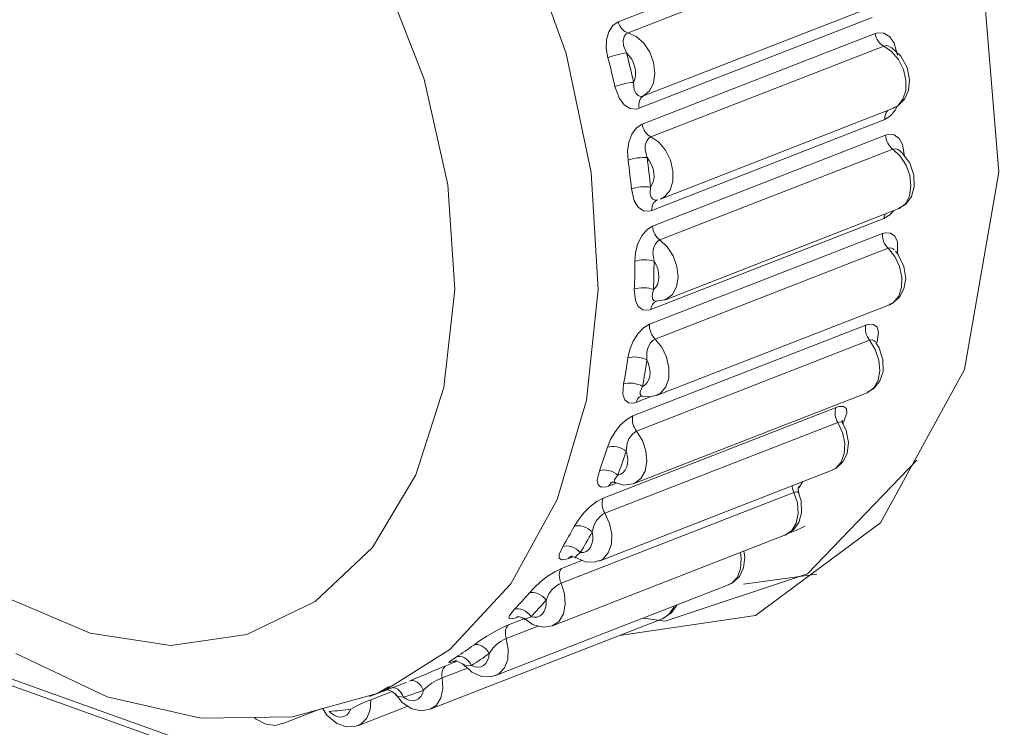
# Model space of a CAD drawing. Units: millimetres. Extents: x 0 to 589, y 4 to 406.
# Drawn here: x 452 to 455, y 208 to 210 of the extents above; entities that cross this region are included whole.
import ezdxf

# ---------------------------------------------------------------- set-up
doc = ezdxf.new("R2010")
doc.units = ezdxf.units.MM
doc.layers.add('Z80-PU750W-02-00', color=7, linetype='Continuous', lineweight=20)

msp = doc.modelspace()

# ---------------------------------------------------------------- linework, layer by layer
at = {"layer": 'Z80-PU750W-02-00'}
for p, q in [((453.4839, 210.27104), (453.60834, 209.92886)), ((453.76139, 210.02194), (454.44917, 210.29004)), ((454.4785, 210.25768), (453.79072, 209.98958)), ((454.83163, 210.2255), (454.88587, 209.57794)), ((453.18841, 209.85303), (453.07024, 210.1551)), ((453.83616, 209.80322), (454.52393, 210.07132)), ((453.74531, 210.011), (453.73349, 209.99293)), ((453.76139, 210.02194), (453.74531, 210.011)), ((453.76349, 210.01609), (453.76139, 210.02194)), ((453.7662, 210.01052), (453.76349, 210.01609)), ((453.76944, 210.00536), (453.7662, 210.01052)), ((454.5114, 210.03481), (453.82362, 209.76671)), ((453.73349, 209.99293), (453.72704, 209.96967)), ((453.77315, 210.00074), (453.76944, 210.00536)), ((453.77724, 209.99676), (453.77315, 210.00074)), ((453.7816, 209.99353), (453.77724, 209.99676)), ((453.78557, 209.98657), (453.77929, 209.9784)), ((453.78613, 209.99111), (453.7816, 209.99353)), ((453.79072, 209.98958), (453.78557, 209.98657)), ((453.79072, 209.98958), (453.78613, 209.99111)), ((453.79072, 209.98958), (453.81484, 209.97886)), ((453.81484, 209.97886), (453.83692, 209.95908)), ((453.83204, 209.71973), (454.51981, 209.98783)), ((454.52764, 209.99001), (454.51981, 209.98783)), ((454.51981, 209.98783), (454.52117, 209.98184)), ((454.52117, 209.98184), (454.52319, 209.97597)), ((454.54593, 209.98861), (454.52764, 209.99001)), ((454.56317, 209.97789), (454.54593, 209.98861)), ((453.72704, 209.96967), (453.72642, 209.94327)), ((453.77929, 209.9784), (453.77619, 209.96594)), ((453.77619, 209.96594), (453.77737, 209.95207)), ((453.77737, 209.95207), (453.78597, 209.9304)), ((453.83692, 209.95908), (453.85459, 209.93237)), ((454.54556, 209.95053), (453.85778, 209.68243)), ((454.52319, 209.97597), (454.52583, 209.97035)), ((454.52583, 209.97035), (454.52901, 209.96514)), ((454.52901, 209.96514), (454.53267, 209.96044)), ((454.53267, 209.96044), (454.53671, 209.95638)), ((454.53671, 209.95638), (454.54105, 209.95305)), ((454.54105, 209.95305), (454.54556, 209.95053)), ((454.55424, 209.95171), (454.54556, 209.95053)), ((454.56892, 209.93481), (454.54556, 209.95053)), ((454.56185, 209.94919), (454.55424, 209.95171)), ((454.57646, 209.9593), (454.56317, 209.97789)), ((454.58661, 209.9236), (454.57646, 209.9593)), ((453.60834, 209.92886), (453.68223, 209.57759)), ((453.72642, 209.94327), (453.73123, 209.91617)), ((453.7509, 209.92263), (453.74367, 209.92047)), ((453.75844, 209.92469), (453.7509, 209.92263)), ((453.766, 209.92656), (453.75844, 209.92469)), ((453.77329, 209.92818), (453.766, 209.92656)), ((453.78004, 209.92947), (453.77329, 209.92818)), ((453.78597, 209.9304), (453.78004, 209.92947)), ((453.78597, 209.9304), (453.78879, 209.91954)), ((453.79425, 209.92198), (453.78597, 209.9304)), ((453.80138, 209.91184), (453.79425, 209.92198)), ((453.85459, 209.93237), (453.86595, 209.90161)), ((454.56984, 209.9449), (454.56395, 209.94804)), ((454.58894, 209.91104), (454.56892, 209.93481)), ((454.59585, 209.92111), (454.56984, 209.9449)), ((454.61464, 209.8873), (454.59585, 209.92111)), ((453.73703, 209.91829), (453.73123, 209.91617)), ((453.73399, 209.90554), (453.73123, 209.91617)), ((453.73671, 209.89491), (453.73399, 209.90554)), ((453.73937, 209.88428), (453.73671, 209.89491)), ((453.74367, 209.92047), (453.73703, 209.91829)), ((453.78879, 209.91954), (453.79157, 209.90868)), ((453.79157, 209.90868), (453.79429, 209.89781)), ((453.79429, 209.89781), (453.79697, 209.88693)), ((453.80704, 209.90045), (453.80138, 209.91184)), ((453.81097, 209.88832), (453.80704, 209.90045)), ((453.86595, 209.90161), (453.86978, 209.87009)), ((454.60346, 209.88178), (454.58894, 209.91104)), ((453.74199, 209.87364), (453.73937, 209.88428)), ((453.74456, 209.863), (453.74199, 209.87364)), ((453.74708, 209.85235), (453.74456, 209.863)), ((453.79697, 209.88693), (453.7996, 209.87605)), ((453.7996, 209.87605), (453.80218, 209.86516)), ((453.80218, 209.86516), (453.80471, 209.85427)), ((453.813, 209.876), (453.81097, 209.88832)), ((453.81107, 209.85301), (453.81303, 209.86405)), ((453.81303, 209.86405), (453.813, 209.876)), ((453.86978, 209.87009), (453.86566, 209.84122)), ((454.61094, 209.85019), (454.60346, 209.88178)), ((454.62208, 209.85114), (454.61464, 209.8873)), ((453.25903, 209.54044), (453.18841, 209.85303)), ((453.74956, 209.8417), (453.74708, 209.85235)), ((453.75199, 209.83104), (453.74956, 209.8417)), ((453.76446, 209.8352), (453.75779, 209.83313)), ((453.77173, 209.83719), (453.76446, 209.8352)), ((453.77933, 209.83901), (453.77173, 209.83719)), ((453.78696, 209.84059), (453.77933, 209.83901)), ((453.79433, 209.84188), (453.78696, 209.84059)), ((453.80116, 209.84282), (453.79433, 209.84188)), ((453.80719, 209.84338), (453.80116, 209.84282)), ((453.80471, 209.85427), (453.80719, 209.84338)), ((453.80719, 209.84338), (453.81107, 209.85301)), ((453.80921, 209.82155), (453.80719, 209.84338)), ((453.86566, 209.84122), (453.85403, 209.8181)), ((454.61055, 209.81967), (454.61094, 209.85019)), ((454.61876, 209.81897), (454.62208, 209.85114)), ((453.75779, 209.83313), (453.75199, 209.83104)), ((453.75199, 209.83104), (453.76505, 209.79529)), ((453.81367, 209.81151), (453.80921, 209.82155)), ((453.82006, 209.80492), (453.81367, 209.81151)), ((453.82781, 209.80204), (453.82006, 209.80492)), ((453.85403, 209.8181), (453.83616, 209.80322)), ((454.60235, 209.79349), (454.61055, 209.81967)), ((454.60704, 209.79327), (454.61876, 209.81897)), ((453.76505, 209.79529), (453.77948, 209.77667)), ((453.77948, 209.77667), (453.7973, 209.76594)), ((453.8234, 209.78407), (453.82276, 209.77853)), ((453.82276, 209.77853), (453.82284, 209.77269)), ((453.82474, 209.78919), (453.8234, 209.78407)), ((453.82673, 209.79378), (453.82474, 209.78919)), ((453.82935, 209.7977), (453.82673, 209.79378)), ((453.83616, 209.80322), (453.82781, 209.80204)), ((453.83251, 209.80088), (453.82935, 209.7977)), ((453.83616, 209.80322), (453.83251, 209.80088)), ((454.58721, 209.77448), (454.60235, 209.79349)), ((454.58757, 209.77387), (454.60704, 209.79327)), ((453.7973, 209.76594), (453.81578, 209.76453)), ((453.81578, 209.76453), (453.82362, 209.76671)), ((453.82284, 209.77269), (453.82362, 209.76671)), ((453.88642, 209.49879), (454.57422, 209.7669)), ((454.54959, 209.74459), (454.551, 209.74965)), ((454.551, 209.74965), (454.55308, 209.75416)), ((454.55308, 209.75416), (454.55577, 209.758)), ((454.55577, 209.758), (454.55871, 209.76086)), ((454.56594, 209.74421), (454.58056, 209.76222)), ((454.57364, 209.76817), (454.58757, 209.77387)), ((454.57422, 209.7669), (454.58721, 209.77448)), ((454.58056, 209.76222), (454.58546, 209.77301)), ((453.83204, 209.71973), (453.81541, 209.70874)), ((453.83339, 209.71374), (453.83204, 209.71973)), ((454.54885, 209.73328), (453.86108, 209.46519)), ((454.54885, 209.73328), (454.56594, 209.74421)), ((454.54885, 209.73328), (454.54886, 209.73909)), ((454.54886, 209.73909), (454.54959, 209.74459)), ((453.80204, 209.69056), (453.7932, 209.66716)), ((453.81541, 209.70874), (453.80204, 209.69056)), ((453.83541, 209.70787), (453.83339, 209.71374)), ((453.83805, 209.70226), (453.83541, 209.70787)), ((453.84123, 209.69704), (453.83805, 209.70226)), ((453.84489, 209.69234), (453.84123, 209.69704)), ((453.84894, 209.68828), (453.84489, 209.69234)), ((453.85327, 209.68495), (453.84894, 209.68828)), ((454.55879, 209.68934), (454.55106, 209.68714)), ((454.57601, 209.6881), (454.55879, 209.68934)), ((454.59108, 209.67774), (454.57601, 209.6881)), ((453.7932, 209.66716), (453.78952, 209.64063)), ((453.84563, 209.67106), (453.84132, 209.65824)), ((453.85253, 209.6794), (453.84563, 209.67106)), ((453.85778, 209.68243), (453.85253, 209.6794)), ((453.85778, 209.68243), (453.85327, 209.68495)), ((453.85778, 209.68243), (453.88114, 209.66671)), ((453.86329, 209.41904), (454.55106, 209.68714)), ((453.88114, 209.66671), (453.90116, 209.64294)), ((454.55106, 209.68714), (454.55164, 209.68119)), ((454.55164, 209.68119), (454.55292, 209.67519)), ((454.55292, 209.67519), (454.55486, 209.6693)), ((454.55486, 209.6693), (454.55742, 209.66365)), ((454.55742, 209.66365), (454.56054, 209.65838)), ((454.60139, 209.65968), (454.59108, 209.67774)), ((454.60654, 209.625), (454.60139, 209.65968)), ((453.78952, 209.64063), (453.79094, 209.61345)), ((453.84132, 209.65824), (453.84098, 209.64383)), ((453.84098, 209.64383), (453.84701, 209.62096)), ((454.57245, 209.64604), (453.88467, 209.37794)), ((453.90116, 209.64294), (453.91569, 209.61369)), ((454.56054, 209.65838), (454.56415, 209.65361)), ((454.56415, 209.65361), (454.56815, 209.64946)), ((454.56815, 209.64946), (454.57245, 209.64604)), ((454.58088, 209.64721), (454.57245, 209.64604)), ((454.59434, 209.62578), (454.57245, 209.64604)), ((454.58887, 209.64431), (454.58088, 209.64721)), ((454.59889, 209.63609), (454.58581, 209.6465)), ((454.59089, 209.64314), (454.59042, 209.64333)), ((454.62223, 209.60506), (454.59889, 209.63609)), ((453.79677, 209.61544), (453.79094, 209.61345)), ((453.79233, 209.60282), (453.79094, 209.61345)), ((453.79366, 209.59219), (453.79233, 209.60282)), ((453.80348, 209.61725), (453.79677, 209.61544)), ((453.81083, 209.61879), (453.80348, 209.61725)), ((453.81854, 209.62), (453.81083, 209.61879)), ((453.8263, 209.62086), (453.81854, 209.62)), ((453.83382, 209.62131), (453.8263, 209.62086)), ((453.84082, 209.62134), (453.83382, 209.62131)), ((453.84701, 209.62096), (453.84082, 209.62134)), ((453.84701, 209.62096), (453.84843, 209.61009)), ((453.85438, 209.6111), (453.84701, 209.62096)), ((453.84843, 209.61009), (453.84979, 209.59922)), ((453.86033, 209.5999), (453.85438, 209.6111)), ((453.91569, 209.61369), (453.92316, 209.5821)), ((454.61168, 209.59875), (454.59434, 209.62578)), ((454.63458, 209.56909), (454.62223, 209.60506)), ((453.68223, 209.57759), (453.70255, 209.2316)), ((453.79495, 209.58156), (453.79366, 209.59219)), ((453.79618, 209.57095), (453.79495, 209.58156)), ((453.84979, 209.59922), (453.85111, 209.58836)), ((453.85111, 209.58836), (453.85237, 209.57751)), ((453.85237, 209.57751), (453.85358, 209.56666)), ((453.86459, 209.58786), (453.86033, 209.5999)), ((453.86697, 209.57553), (453.86459, 209.58786)), ((453.86737, 209.56348), (453.86697, 209.57553)), ((453.92316, 209.5821), (453.92277, 209.55157)), ((454.62262, 209.56784), (454.61168, 209.59875)), ((454.88587, 209.57794), (454.78403, 208.99551)), ((453.79737, 209.56034), (453.79618, 209.57095)), ((453.79851, 209.54973), (453.79737, 209.56034)), ((453.79959, 209.53914), (453.79851, 209.54973)), ((453.85358, 209.56666), (453.85474, 209.55583)), ((453.85474, 209.55583), (453.85585, 209.54499)), ((453.85585, 209.54499), (453.85691, 209.53417)), ((453.86222, 209.54231), (453.86576, 209.55223)), ((453.86576, 209.55223), (453.86737, 209.56348)), ((453.92277, 209.55157), (453.91457, 209.52539)), ((454.62598, 209.53639), (454.62262, 209.56784)), ((454.63558, 209.53461), (454.63458, 209.56909)), ((453.2788, 209.23193), (453.25903, 209.54044)), ((453.80063, 209.52855), (453.79959, 209.53914)), ((453.80646, 209.53051), (453.80063, 209.52855)), ((453.80063, 209.52855), (453.80876, 209.49313)), ((453.81318, 209.5322), (453.80646, 209.53051)), ((453.82056, 209.53357), (453.81318, 209.5322)), ((453.82829, 209.53455), (453.82056, 209.53357)), ((453.83608, 209.53512), (453.82829, 209.53455)), ((453.84364, 209.53524), (453.83608, 209.53512)), ((453.85068, 209.53492), (453.84364, 209.53524)), ((453.85691, 209.53417), (453.85068, 209.53492)), ((453.85583, 209.51369), (453.85691, 209.53417)), ((453.85873, 209.5042), (453.85583, 209.51369)), ((453.85691, 209.53417), (453.86222, 209.54231)), ((453.91457, 209.52539), (453.89943, 209.50638)), ((454.62139, 209.50778), (454.62598, 209.53639)), ((454.6272, 209.50614), (454.63558, 209.53461)), ((453.80876, 209.49313), (453.82026, 209.47478)), ((453.86393, 209.49797), (453.85873, 209.5042)), ((453.8653, 209.48606), (453.86323, 209.48156)), ((453.87091, 209.49532), (453.86393, 209.49797)), ((453.86799, 209.4899), (453.8653, 209.48606)), ((453.87122, 209.49298), (453.86799, 209.4899)), ((453.87899, 209.49658), (453.87091, 209.49532)), ((453.87491, 209.49522), (453.87122, 209.49298)), ((453.876, 209.49569), (453.87491, 209.49522)), ((453.87899, 209.49658), (453.876, 209.49569)), ((453.89943, 209.50638), (453.88642, 209.49879)), ((454.59117, 209.47076), (454.60936, 209.48509)), ((454.60936, 209.48509), (454.62139, 209.50778)), ((454.6111, 209.48401), (454.6272, 209.50614)), ((453.82026, 209.47478), (453.83591, 209.46428)), ((453.83591, 209.46428), (453.85333, 209.46299)), ((453.85333, 209.46299), (453.86108, 209.46519)), ((453.86109, 209.47099), (453.86108, 209.46519)), ((453.86181, 209.47649), (453.86109, 209.47099)), ((453.86323, 209.48156), (453.86181, 209.47649)), ((453.90081, 209.20156), (454.58848, 209.46961)), ((454.56368, 209.45174), (454.57565, 209.46461)), ((454.58848, 209.46961), (454.59117, 209.47076)), ((454.58951, 209.47071), (454.6111, 209.48401)), ((454.54603, 209.44101), (453.85825, 209.17291)), ((454.54603, 209.44101), (454.56368, 209.45174)), ((454.54603, 209.44101), (454.54684, 209.44646)), ((454.54684, 209.44646), (454.54834, 209.45147)), ((454.54834, 209.45147), (454.54971, 209.4545)), ((448.23239, 209.4179), (456.63335, 206.41419)), ((453.84611, 209.40814), (453.83112, 209.39021)), ((453.86329, 209.41904), (453.84611, 209.40814)), ((453.86386, 209.41309), (453.86329, 209.41904)), ((453.86514, 209.4071), (453.86386, 209.41309)), ((453.86708, 209.4012), (453.86514, 209.4071)), ((453.86964, 209.39555), (453.86708, 209.4012)), ((454.54959, 209.39935), (454.54198, 209.3971)), ((454.56575, 209.39851), (454.54959, 209.39935)), ((454.57863, 209.389), (454.56575, 209.39851)), ((448.24588, 209.39343), (456.64684, 206.38972)), ((453.83112, 209.39021), (453.81978, 209.36724)), ((453.8542, 209.12901), (454.54198, 209.3971)), ((453.87277, 209.39028), (453.86964, 209.39555)), ((453.8793, 209.37491), (453.87174, 209.36655)), ((453.87637, 209.38551), (453.87277, 209.39028)), ((453.88037, 209.38137), (453.87637, 209.38551)), ((453.88467, 209.37794), (453.8793, 209.37491)), ((453.88467, 209.37794), (453.88037, 209.38137)), ((453.88467, 209.37794), (453.90656, 209.35768)), ((454.54198, 209.3971), (454.54175, 209.39138)), ((454.54175, 209.39138), (454.54224, 209.38544)), ((454.54224, 209.38544), (454.54343, 209.37944)), ((454.54343, 209.37944), (454.54529, 209.37353)), ((454.54529, 209.37353), (454.54778, 209.36784)), ((454.58595, 209.37214), (454.57863, 209.389)), ((454.58608, 209.33958), (454.58595, 209.37214)), ((453.81296, 209.3413), (453.81088, 209.31485)), ((453.81978, 209.36724), (453.81296, 209.3413)), ((453.86613, 209.35368), (453.86416, 209.33912)), ((453.87174, 209.36655), (453.86613, 209.35368)), ((454.55835, 209.35345), (453.87057, 209.08536)), ((453.90656, 209.35768), (453.92391, 209.33065)), ((454.54778, 209.36784), (454.55084, 209.36252)), ((454.55084, 209.36252), (454.55439, 209.35768)), ((454.55439, 209.35768), (454.55835, 209.35345)), ((454.56651, 209.35468), (454.55835, 209.35345)), ((454.5781, 209.32928), (454.55835, 209.35345)), ((454.57376, 209.35193), (454.56651, 209.35468)), ((454.57676, 209.34863), (454.57376, 209.35193)), ((454.5885, 209.33484), (454.57995, 209.34472)), ((453.81084, 209.30452), (453.81088, 209.31485)), ((453.81671, 209.31671), (453.81088, 209.31485)), ((453.82345, 209.31814), (453.81671, 209.31671)), ((453.83084, 209.31906), (453.82345, 209.31814)), ((453.8386, 209.31946), (453.83084, 209.31906)), ((453.84643, 209.3193), (453.8386, 209.31946)), ((453.85403, 209.31861), (453.84643, 209.3193)), ((453.86111, 209.3174), (453.85403, 209.31861)), ((453.86739, 209.31572), (453.86111, 209.3174)), ((453.86416, 209.33912), (453.86739, 209.31572)), ((453.86739, 209.31572), (453.86735, 209.30517)), ((453.87362, 209.30472), (453.86739, 209.31572)), ((453.92391, 209.33065), (453.93485, 209.29974)), ((454.59225, 209.2998), (454.5781, 209.32928)), ((454.60513, 209.30008), (454.5885, 209.33484)), ((453.81044, 209.27366), (453.81062, 209.28393)), ((453.81062, 209.28393), (453.81076, 209.29422)), ((453.81076, 209.29422), (453.81084, 209.30452)), ((453.86713, 209.28411), (453.86694, 209.27361)), ((453.86727, 209.29463), (453.86713, 209.28411)), ((453.86735, 209.30517), (453.86727, 209.29463)), ((453.8782, 209.2928), (453.87362, 209.30472)), ((453.88094, 209.28048), (453.8782, 209.2928)), ((453.93485, 209.29974), (453.9382, 209.26829)), ((454.59927, 209.26818), (454.59225, 209.2998)), ((454.61034, 209.26425), (454.60513, 209.30008)), ((453.80958, 209.24295), (453.80992, 209.25317)), ((453.80992, 209.25317), (453.8102, 209.2634)), ((453.8102, 209.2634), (453.81044, 209.27366)), ((453.86641, 209.25267), (453.86606, 209.24223)), ((453.8667, 209.26313), (453.86641, 209.25267)), ((453.86694, 209.27361), (453.8667, 209.26313)), ((453.87726, 209.24671), (453.88046, 209.2569)), ((453.88046, 209.2569), (453.8817, 209.26833)), ((453.8817, 209.26833), (453.88094, 209.28048)), ((453.9382, 209.26829), (453.93362, 209.23968)), ((454.59841, 209.23782), (454.59927, 209.26818)), ((454.6052, 209.2333), (454.61034, 209.26425)), ((453.24679, 208.94194), (453.2788, 209.23193)), ((453.70255, 209.2316), (453.66847, 208.90507)), ((453.8092, 209.23275), (453.80958, 209.24295)), ((453.81503, 209.23459), (453.8092, 209.23275)), ((453.8092, 209.23275), (453.8123, 209.1988)), ((453.82176, 209.2359), (453.81503, 209.23459)), ((453.82915, 209.23666), (453.82176, 209.2359)), ((453.83691, 209.23683), (453.82915, 209.23666)), ((453.84473, 209.2364), (453.83691, 209.23683)), ((453.85233, 209.23539), (453.84473, 209.2364)), ((453.8594, 209.23384), (453.85233, 209.23539)), ((453.86567, 209.2318), (453.8594, 209.23384)), ((453.86158, 209.21332), (453.86567, 209.2318)), ((453.86606, 209.24223), (453.86567, 209.2318)), ((453.86567, 209.2318), (453.87225, 209.23821)), ((453.87225, 209.23821), (453.87726, 209.24671)), ((453.93362, 209.23968), (453.92158, 209.21699)), ((454.58976, 209.21199), (454.59841, 209.23782)), ((454.592, 209.20884), (454.6052, 209.2333)), ((453.8123, 209.1988), (453.8208, 209.18139)), ((453.86294, 209.20471), (453.86158, 209.21332)), ((453.86696, 209.19911), (453.86294, 209.20471)), ((453.86876, 209.19453), (453.86547, 209.19155)), ((453.87319, 209.19684), (453.86696, 209.19911)), ((453.87251, 209.19667), (453.86876, 209.19453)), ((453.87152, 209.1969), (453.8988, 209.2008)), ((453.8733, 209.19699), (453.87251, 209.19667)), ((453.87304, 209.19683), (453.87322, 209.19681)), ((453.87322, 209.19681), (453.87394, 209.19666)), ((453.8988, 209.2008), (453.90067, 209.20196)), ((453.90339, 209.20266), (453.90081, 209.20156)), ((453.92158, 209.21699), (453.90339, 209.20266)), ((454.57093, 209.1908), (454.592, 209.20884)), ((454.57426, 209.19348), (454.58976, 209.21199)), ((453.8208, 209.18139), (453.83426, 209.17161)), ((453.83426, 209.17161), (453.85062, 209.17068)), ((453.85062, 209.17068), (453.85825, 209.17291)), ((453.85906, 209.17837), (453.85825, 209.17291)), ((453.86056, 209.18337), (453.85906, 209.17837)), ((453.86271, 209.1878), (453.86056, 209.18337)), ((453.86547, 209.19155), (453.86271, 209.1878)), ((453.87446, 208.91861), (454.56236, 209.18676)), ((454.56204, 209.18794), (454.57093, 209.1908)), ((454.56236, 209.18676), (454.57426, 209.19348)), ((453.80504, 208.85844), (454.49282, 209.12654)), ((453.83645, 209.11832), (453.81984, 209.10101)), ((453.8542, 209.12901), (453.83645, 209.11832)), ((453.85397, 209.12328), (453.8542, 209.12901)), ((453.85446, 209.11734), (453.85397, 209.12328)), ((453.85565, 209.11135), (453.85446, 209.11734)), ((453.85752, 209.10543), (453.85565, 209.11135)), ((454.4918, 209.12121), (454.49149, 209.11551)), ((454.49149, 209.11551), (454.4919, 209.1096)), ((454.49282, 209.12654), (454.4918, 209.12121)), ((454.4919, 209.1096), (454.493, 209.1036)), ((454.50033, 209.12885), (454.49282, 209.12654)), ((454.51544, 209.12864), (454.50033, 209.12885)), ((454.52619, 209.12044), (454.51544, 209.12864)), ((454.53059, 209.10541), (454.52619, 209.12044)), ((453.806, 209.07903), (453.79601, 209.05438)), ((453.81984, 209.10101), (453.806, 209.07903)), ((454.50369, 209.08166), (453.81591, 208.81357)), ((453.86508, 209.08235), (453.85684, 209.07414)), ((453.86001, 209.09974), (453.85752, 209.10543)), ((453.86306, 209.09442), (453.86001, 209.09974)), ((453.86662, 209.08958), (453.86306, 209.09442)), ((453.87057, 209.08536), (453.86508, 209.08235)), ((453.87057, 209.08536), (453.86662, 209.08958)), ((453.87057, 209.08536), (453.89032, 209.06118)), ((454.493, 209.1036), (454.49478, 209.09767)), ((454.49478, 209.09767), (454.4972, 209.09194)), ((454.4972, 209.09194), (454.50019, 209.08657)), ((454.50019, 209.08657), (454.50369, 209.08166)), ((454.51158, 209.08301), (454.50369, 209.08166)), ((454.5207, 209.05431), (454.50369, 209.08166)), ((454.51807, 209.08058), (454.51158, 209.08301)), ((454.52093, 209.07692), (454.51807, 209.08058)), ((454.52586, 209.07602), (454.53059, 209.10541)), ((453.79601, 209.05438), (453.79042, 209.02943)), ((453.84989, 209.06152), (453.84621, 209.0472)), ((453.85684, 209.07414), (453.84989, 209.06152)), ((453.89032, 209.06118), (453.90447, 209.0317)), ((454.53122, 209.02328), (454.5207, 209.05431)), ((454.53169, 209.05985), (454.52269, 209.0738)), ((454.52586, 209.07602), (454.52329, 209.07485)), ((454.54321, 209.02377), (454.53169, 209.05985)), ((453.78747, 209.01006), (453.78897, 209.01973)), ((453.78897, 209.01973), (453.79042, 209.02943)), ((453.79624, 209.03117), (453.79042, 209.02943)), ((453.80296, 209.03223), (453.79624, 209.03117)), ((453.81031, 209.03257), (453.80296, 209.03223)), ((453.81801, 209.03218), (453.81031, 209.03257)), ((453.82577, 209.03106), (453.81801, 209.03218)), ((453.83329, 209.02927), (453.82577, 209.03106)), ((453.84028, 209.02687), (453.83329, 209.02927)), ((453.84648, 209.02396), (453.84028, 209.02687)), ((453.84648, 209.02396), (453.84499, 209.01404)), ((453.84621, 209.0472), (453.84648, 209.02396)), ((453.85138, 209.01216), (453.84648, 209.02396)), ((453.90447, 209.0317), (453.91149, 209.00008)), ((454.5341, 208.9919), (454.53122, 209.02328)), ((454.54343, 208.98962), (454.54321, 209.02377)), ((453.78267, 208.98122), (453.78432, 208.9908)), ((453.78432, 208.9908), (453.78592, 209.00042)), ((453.78592, 209.00042), (453.78747, 209.01006)), ((453.84187, 208.9943), (453.84024, 208.98447)), ((453.84346, 209.00416), (453.84187, 208.9943)), ((453.84499, 209.01404), (453.84346, 209.00416)), ((453.85446, 208.99987), (453.85138, 209.01216)), ((453.85559, 208.98765), (453.85446, 208.99987)), ((453.91149, 209.00008), (453.91063, 208.96972)), ((454.52905, 208.96356), (454.5341, 208.9919)), ((454.78403, 208.99551), (454.5364, 208.54284)), ((453.77743, 208.95264), (453.77922, 208.96213)), ((453.77922, 208.96213), (453.78097, 208.97166)), ((453.78097, 208.97166), (453.78267, 208.98122)), ((453.83681, 208.96491), (453.83503, 208.95517)), ((453.83855, 208.97467), (453.83681, 208.96491)), ((453.84024, 208.98447), (453.83855, 208.97467)), ((453.84717, 208.95676), (453.85186, 208.9656)), ((453.85186, 208.9656), (453.85471, 208.97605)), ((453.85471, 208.97605), (453.85559, 208.98765)), ((453.91063, 208.96972), (453.90198, 208.9439)), ((454.51661, 208.9413), (454.52905, 208.96356)), ((454.51778, 208.93995), (454.53446, 208.96164)), ((454.53446, 208.96164), (454.54343, 208.98962)), ((453.16449, 208.68402), (453.24679, 208.94194)), ((453.77743, 208.95264), (453.77556, 208.92124)), ((453.78324, 208.95435), (453.77743, 208.95264)), ((453.78994, 208.95531), (453.78324, 208.95435)), ((453.79726, 208.9555), (453.78994, 208.95531)), ((453.80493, 208.95489), (453.79726, 208.9555)), ((453.81265, 208.95352), (453.80493, 208.95489)), ((453.82012, 208.95143), (453.81265, 208.95352)), ((453.82706, 208.94871), (453.82012, 208.95143)), ((453.82628, 208.92956), (453.83319, 208.94546)), ((453.83319, 208.94546), (453.82706, 208.94871)), ((453.83503, 208.95517), (453.83319, 208.94546)), ((453.83319, 208.94546), (453.84085, 208.94994)), ((453.84085, 208.94994), (453.84717, 208.95676)), ((453.90198, 208.9439), (453.88648, 208.92538)), ((454.4973, 208.9282), (454.51778, 208.93995)), ((454.49811, 208.92753), (454.51661, 208.9413)), ((453.66847, 208.90507), (453.58139, 208.61135)), ((453.77556, 208.92124), (453.7811, 208.90541)), ((453.7811, 208.90541), (453.79241, 208.89682)), ((453.80888, 208.65883), (454.49665, 208.92693)), ((453.85572, 208.91455), (453.81524, 208.89877)), ((453.81682, 208.90371), (453.81524, 208.89877)), ((453.81905, 208.90806), (453.81682, 208.90371)), ((453.82188, 208.91172), (453.81905, 208.90806)), ((453.82523, 208.91461), (453.82188, 208.91172)), ((453.82902, 208.91664), (453.82523, 208.91461)), ((453.82618, 208.92214), (453.82628, 208.92956)), ((453.82908, 208.9174), (453.82618, 208.92214)), ((453.82839, 208.9164), (453.8282, 208.91632)), ((453.8282, 208.91632), (453.83238, 208.91587)), ((453.82938, 208.91677), (453.82902, 208.91664)), ((453.83245, 208.91634), (453.82908, 208.9174)), ((453.82915, 208.91674), (453.85745, 208.91441)), ((453.85745, 208.91441), (453.87399, 208.91975)), ((453.88648, 208.92538), (453.87446, 208.91861)), ((454.49665, 208.92693), (454.49811, 208.92753)), ((453.71732, 208.61557), (454.40509, 208.88367)), ((453.79241, 208.89682), (453.80772, 208.89648)), ((453.80772, 208.89648), (453.81524, 208.89877)), ((454.40331, 208.87889), (454.40221, 208.87361)), ((454.40509, 208.88367), (454.40331, 208.87889)), ((454.4125, 208.88606), (454.40509, 208.88367)), ((454.42663, 208.88669), (454.4125, 208.88606)), ((454.43535, 208.88022), (454.42663, 208.88669)), ((454.43701, 208.86759), (454.43535, 208.88022)), ((453.78674, 208.84808), (453.76854, 208.83175)), ((453.80504, 208.85844), (453.78674, 208.84808)), ((453.80372, 208.84741), (453.80403, 208.85311)), ((453.80412, 208.8415), (453.80372, 208.84741)), ((453.80403, 208.85311), (453.80504, 208.85844)), ((454.40221, 208.87361), (454.40182, 208.86795)), ((454.40182, 208.86795), (454.40213, 208.86206)), ((454.40213, 208.86206), (454.40315, 208.85606)), ((454.40315, 208.85606), (454.40486, 208.85011)), ((454.40486, 208.85011), (454.4072, 208.84436)), ((454.4232, 208.8456), (454.4232, 208.84605)), ((454.4241, 208.8401), (454.4232, 208.8456)), ((454.4277, 208.84232), (454.43701, 208.86759)), ((454.41012, 208.83893), (453.72235, 208.57083)), ((453.76854, 208.83175), (453.75226, 208.81128)), ((453.80522, 208.8355), (453.80412, 208.8415)), ((453.80701, 208.82957), (453.80522, 208.8355)), ((453.80942, 208.82384), (453.80701, 208.82957)), ((453.81242, 208.81847), (453.80942, 208.82384)), ((453.81591, 208.81357), (453.81242, 208.81847)), ((454.4072, 208.84436), (454.41012, 208.83893)), ((454.41775, 208.84045), (454.41012, 208.83893)), ((454.42388, 208.80923), (454.41012, 208.83893)), ((454.4235, 208.83851), (454.41775, 208.84045)), ((454.43476, 208.81567), (454.42228, 208.8419)), ((454.42595, 208.83486), (454.4235, 208.83851)), ((454.4277, 208.84232), (454.4237, 208.84028)), ((454.42691, 208.83547), (454.4241, 208.8401)), ((453.73919, 208.78859), (453.7302, 208.76586)), ((453.75226, 208.81128), (453.73919, 208.78859)), ((453.79307, 208.79063), (453.78767, 208.77694)), ((453.80137, 208.80269), (453.79307, 208.79063)), ((453.8103, 208.81061), (453.80137, 208.80269)), ((453.81591, 208.81357), (453.8103, 208.81061)), ((453.81591, 208.81357), (453.83292, 208.78621)), ((454.43045, 208.77758), (454.42388, 208.80923)), ((454.44132, 208.77961), (454.43476, 208.81567)), ((453.72737, 208.75709), (453.7302, 208.76586)), ((453.73599, 208.7675), (453.7302, 208.76586)), ((453.74263, 208.76822), (453.73599, 208.7675)), ((453.74986, 208.76802), (453.74263, 208.76822)), ((453.75739, 208.7669), (453.74986, 208.76802)), ((453.76495, 208.7649), (453.75739, 208.7669)), ((453.77224, 208.76209), (453.76495, 208.7649)), ((453.77898, 208.75859), (453.77224, 208.76209)), ((453.78491, 208.75454), (453.77898, 208.75859)), ((453.78767, 208.77694), (453.78491, 208.75454)), ((453.83292, 208.78621), (453.84344, 208.75518)), ((454.42912, 208.74741), (454.43045, 208.77758)), ((454.43727, 208.7479), (454.44132, 208.77961)), ((453.7156, 208.72235), (453.71861, 208.73098)), ((453.71861, 208.73098), (453.72158, 208.73964)), ((453.72158, 208.73964), (453.7245, 208.74835)), ((453.7245, 208.74835), (453.72737, 208.75709)), ((453.77909, 208.73663), (453.77611, 208.72773)), ((453.78203, 208.74556), (453.77909, 208.73663)), ((453.78491, 208.75454), (453.78203, 208.74556)), ((453.78834, 208.7423), (453.78491, 208.75454)), ((453.78983, 208.73002), (453.78834, 208.7423)), ((453.78932, 208.71827), (453.78983, 208.73002)), ((453.84344, 208.75518), (453.84633, 208.7238)), ((454.42003, 208.72194), (454.42912, 208.74741)), ((454.42497, 208.72269), (454.43727, 208.7479)), ((453.70628, 208.69671), (453.70944, 208.70522)), ((453.70944, 208.70522), (453.71254, 208.71376)), ((453.71254, 208.71376), (453.7156, 208.72235)), ((453.76687, 208.70128), (453.76369, 208.69254)), ((453.76999, 208.71006), (453.76687, 208.70128)), ((453.77307, 208.71887), (453.76999, 208.71006)), ((453.77611, 208.72773), (453.77307, 208.71887)), ((453.78245, 208.6984), (453.78682, 208.70757)), ((453.78682, 208.70757), (453.78932, 208.71827)), ((453.84633, 208.7238), (453.84128, 208.69546)), ((454.32089, 208.39179), (454.64358, 208.72731)), ((454.39336, 208.69803), (454.40416, 208.70393)), ((454.39385, 208.69964), (454.40491, 208.70384)), ((454.40416, 208.70393), (454.42003, 208.72194)), ((454.40491, 208.70384), (454.42497, 208.72269)), ((453.03577, 208.47023), (453.16449, 208.68402)), ((453.70628, 208.69671), (453.69965, 208.66888)), ((453.70552, 208.42991), (454.39336, 208.69803)), ((453.71207, 208.69831), (453.70628, 208.69671)), ((453.71868, 208.69895), (453.71207, 208.69831)), ((453.72585, 208.69861), (453.71868, 208.69895)), ((453.73333, 208.69729), (453.72585, 208.69861)), ((453.7408, 208.69506), (453.73333, 208.69729)), ((453.748, 208.69199), (453.7408, 208.69506)), ((453.75464, 208.6882), (453.748, 208.69199)), ((453.74956, 208.66507), (453.75101, 208.67104)), ((453.75101, 208.67104), (453.76047, 208.68384)), ((453.76047, 208.68384), (453.75464, 208.6882)), ((453.76369, 208.69254), (453.76047, 208.68384)), ((453.76047, 208.68384), (453.76897, 208.68627)), ((453.76897, 208.68627), (453.77641, 208.69119)), ((453.77641, 208.69119), (453.78245, 208.6984)), ((453.82883, 208.67321), (453.81033, 208.65943)), ((453.84128, 208.69546), (453.82883, 208.67321)), ((453.69965, 208.66888), (453.70237, 208.65524)), ((453.70237, 208.65524), (453.71162, 208.64826)), ((453.71162, 208.64826), (453.72592, 208.64872)), ((453.72592, 208.64872), (453.73335, 208.6511)), ((453.75691, 208.66028), (453.73335, 208.6511)), ((453.73565, 208.65537), (453.73335, 208.6511)), ((453.73855, 208.65894), (453.73565, 208.65537)), ((453.74196, 208.66172), (453.73855, 208.65894)), ((453.74558, 208.66356), (453.74196, 208.66172)), ((453.74304, 208.66273), (453.7449, 208.66278)), ((453.7449, 208.66278), (453.75074, 208.66155)), ((453.74856, 208.66268), (453.77751, 208.65437)), ((453.75143, 208.66141), (453.74956, 208.66507)), ((453.75074, 208.66155), (453.75223, 208.66054)), ((453.75251, 208.66117), (453.75143, 208.66141)), ((453.77751, 208.65437), (453.8048, 208.65739)), ((453.8048, 208.65739), (453.80774, 208.65908)), ((453.81033, 208.65943), (453.80818, 208.65857)), ((454.27553, 208.6521), (454.27567, 208.65036)), ((454.27567, 208.65036), (454.27661, 208.64437)), ((454.27661, 208.64437), (454.27823, 208.63841)), ((454.29275, 208.64444), (454.29356, 208.64887)), ((454.29365, 208.63421), (454.29275, 208.64444)), ((454.29356, 208.64887), (454.29395, 208.64996)), ((454.29459, 208.64559), (454.30702, 208.66437)), ((454.2805, 208.63262), (453.59272, 208.36452)), ((453.71732, 208.61557), (453.69849, 208.60565)), ((453.71554, 208.61079), (453.71732, 208.61557)), ((454.27823, 208.63841), (454.2805, 208.63262)), ((454.28788, 208.63437), (454.2805, 208.63262)), ((454.29059, 208.60147), (454.2805, 208.63262)), ((454.29294, 208.63306), (454.28788, 208.63437)), ((454.30159, 208.60728), (454.29185, 208.63747)), ((454.29465, 208.63004), (454.29294, 208.63306)), ((454.29556, 208.63052), (454.29365, 208.63421)), ((453.58139, 208.61135), (453.44486, 208.36248)), ((453.67879, 208.5906), (453.6602, 208.57212)), ((453.69849, 208.60565), (453.67879, 208.5906)), ((453.71404, 208.59985), (453.71444, 208.60551)), ((453.71435, 208.59396), (453.71404, 208.59985)), ((453.71538, 208.58796), (453.71435, 208.59396)), ((453.71444, 208.60551), (453.71554, 208.61079)), ((453.71708, 208.58201), (453.71538, 208.58796)), ((454.293, 208.57018), (454.29059, 208.60147)), ((454.30282, 208.5727), (454.30159, 208.60728)), ((453.6602, 208.57212), (453.64423, 208.55199)), ((453.70702, 208.56047), (453.69742, 208.54924)), ((453.71662, 208.56795), (453.70702, 208.56047)), ((453.72235, 208.57083), (453.71662, 208.56795)), ((453.71942, 208.57626), (453.71708, 208.58201)), ((453.72235, 208.57083), (453.71942, 208.57626)), ((453.72235, 208.57083), (453.7361, 208.54113)), ((454.28749, 208.54212), (454.293, 208.57018)), ((454.29462, 208.54409), (454.30282, 208.5727)), ((453.62792, 208.52457), (453.63204, 208.53217)), ((453.64423, 208.55199), (453.63204, 208.53217)), ((453.63779, 208.5337), (453.63204, 208.53217)), ((453.6443, 208.53413), (453.63779, 208.5337)), ((453.65133, 208.53345), (453.6443, 208.53413)), ((453.6586, 208.53168), (453.65133, 208.53345)), ((453.66582, 208.52889), (453.6586, 208.53168)), ((453.67274, 208.52519), (453.66582, 208.52889)), ((453.69033, 208.53655), (453.68457, 208.51564)), ((453.69742, 208.54924), (453.69033, 208.53655)), ((453.7361, 208.54113), (453.74267, 208.50949)), ((454.5364, 208.54284), (454.16649, 208.26861)), ((454.27464, 208.52031), (454.28749, 208.54212)), ((454.27869, 208.52183), (454.29462, 208.54409)), ((454.28833, 208.5214), (454.31406, 208.53268)), ((453.56785, 208.23891), (454.25563, 208.50701)), ((453.61104, 208.49467), (453.61533, 208.50208)), ((453.61533, 208.50208), (453.61957, 208.50953)), ((453.61957, 208.50953), (453.62377, 208.51703)), ((453.62377, 208.51703), (453.62792, 208.52457)), ((453.67612, 208.50017), (453.67183, 208.49251)), ((453.67907, 208.52072), (453.67274, 208.52519)), ((453.68037, 208.50788), (453.67612, 208.50017)), ((453.68457, 208.51564), (453.67907, 208.52072)), ((453.68457, 208.51564), (453.68037, 208.50788)), ((453.68642, 208.50333), (453.68457, 208.51564)), ((453.68627, 208.49144), (453.68642, 208.50333)), ((453.74267, 208.50949), (453.74134, 208.47931)), ((454.25336, 208.50638), (454.25439, 208.50654)), ((454.25439, 208.50654), (454.27869, 208.52183)), ((454.25563, 208.50701), (454.25584, 208.5071)), ((454.25584, 208.5071), (454.27464, 208.52031)), ((454.26818, 208.51325), (454.28833, 208.5214)), ((452.86663, 208.31057), (453.03577, 208.47023)), ((453.59793, 208.47275), (453.58688, 208.44939)), ((453.59793, 208.47275), (453.60234, 208.48001)), ((453.60367, 208.47425), (453.59793, 208.47275)), ((453.60234, 208.48001), (453.60671, 208.48732)), ((453.61014, 208.47461), (453.60367, 208.47425)), ((453.60671, 208.48732), (453.61104, 208.49467)), ((453.6171, 208.47381), (453.61014, 208.47461)), ((453.62427, 208.47187), (453.6171, 208.47381)), ((453.63138, 208.46888), (453.62427, 208.47187)), ((453.63816, 208.46495), (453.63138, 208.46888)), ((453.65869, 208.4698), (453.65422, 208.46233)), ((453.66311, 208.47732), (453.65869, 208.4698)), ((453.66749, 208.48489), (453.66311, 208.47732)), ((453.67183, 208.49251), (453.66749, 208.48489)), ((453.67433, 208.46344), (453.68009, 208.47104)), ((453.68009, 208.47104), (453.68413, 208.48051)), ((453.68413, 208.48051), (453.68627, 208.49144)), ((453.74134, 208.47931), (453.73225, 208.45385)), ((453.58688, 208.44939), (453.58699, 208.43846)), ((453.58699, 208.43846), (453.59435, 208.43349)), ((453.62792, 208.44243), (453.61506, 208.43742)), ((453.61802, 208.4409), (453.61506, 208.43742)), ((453.62149, 208.44357), (453.61802, 208.4409)), ((453.62047, 208.44372), (453.62068, 208.44372)), ((453.62068, 208.44372), (453.62487, 208.44349)), ((453.62473, 208.44516), (453.62149, 208.44357)), ((453.62487, 208.44349), (453.63413, 208.44026)), ((453.63199, 208.44193), (453.66381, 208.42709)), ((453.63413, 208.44026), (453.63589, 208.43867)), ((453.63541, 208.44133), (453.63804, 208.4456)), ((453.63636, 208.43891), (453.63541, 208.44133)), ((453.63804, 208.4456), (453.64971, 208.4549)), ((453.64435, 208.46023), (453.63816, 208.46495)), ((453.64971, 208.4549), (453.64435, 208.46023)), ((453.65422, 208.46233), (453.64971, 208.4549)), ((453.64971, 208.4549), (453.65879, 208.45519)), ((453.65879, 208.45519), (453.66712, 208.45808)), ((453.66712, 208.45808), (453.67433, 208.46344)), ((453.73225, 208.45385), (453.71639, 208.43584)), ((454.12486, 208.43737), (454.1224, 208.45508)), ((454.13154, 208.40955), (454.13559, 208.44125)), ((454.13559, 208.44125), (454.13225, 208.46026)), ((453.59368, 208.40777), (453.65445, 208.43145)), ((453.59435, 208.43349), (453.60773, 208.43494)), ((453.60773, 208.43494), (453.61506, 208.43742)), ((453.66381, 208.42709), (453.6919, 208.42617)), ((453.6919, 208.42617), (453.70499, 208.43113)), ((453.71639, 208.43584), (453.70552, 208.42991)), ((454.11924, 208.38434), (454.13154, 208.40955)), ((454.12306, 208.40738), (454.12486, 208.43737)), ((453.55331, 208.38488), (453.53261, 208.36883)), ((453.57438, 208.39839), (453.55331, 208.38488)), ((453.59368, 208.40777), (453.57438, 208.39839)), ((453.58767, 208.38814), (453.58815, 208.39376)), ((453.5879, 208.38226), (453.58767, 208.38814)), ((453.58883, 208.37627), (453.5879, 208.38226)), ((453.58815, 208.39376), (453.58934, 208.39898)), ((453.58934, 208.39898), (453.5912, 208.40369)), ((453.5912, 208.40369), (453.59368, 208.40777)), ((453.90063, 208.25195), (454.32089, 208.39179)), ((454.09731, 208.36479), (454.11353, 208.38229)), ((454.09918, 208.36548), (454.11924, 208.38434)), ((454.11353, 208.38229), (454.12306, 208.40738)), ((454.34776, 208.39109), (454.13167, 208.36196)), ((453.44486, 208.36248), (453.26448, 208.16864)), ((453.39977, 208.09155), (454.08763, 208.35968)), ((453.51401, 208.35179), (453.49892, 208.33543)), ((453.53261, 208.36883), (453.51401, 208.35179)), ((453.57667, 208.35483), (453.56583, 208.3447)), ((453.58688, 208.36174), (453.57667, 208.35483)), ((453.59272, 208.36452), (453.58688, 208.36174)), ((453.59045, 208.37031), (453.58883, 208.37627)), ((453.59272, 208.36452), (453.59045, 208.37031)), ((453.59272, 208.36452), (453.60281, 208.33338)), ((454.08675, 208.36077), (454.09918, 208.36548)), ((454.08763, 208.35968), (454.09731, 208.36479)), ((453.48298, 208.31707), (453.48833, 208.32314)), ((453.48833, 208.32314), (453.49365, 208.32926)), ((453.49365, 208.32926), (453.49892, 208.33543)), ((453.50462, 208.33688), (453.49892, 208.33543)), ((453.51096, 208.33706), (453.50462, 208.33688)), ((453.51772, 208.33598), (453.51096, 208.33706)), ((453.52461, 208.33367), (453.51772, 208.33598)), ((453.53139, 208.33022), (453.52461, 208.33367)), ((453.5378, 208.32576), (453.53139, 208.33022)), ((453.54357, 208.32046), (453.5378, 208.32576)), ((453.55714, 208.33333), (453.5485, 208.31454)), ((453.56583, 208.3447), (453.55714, 208.33333)), ((453.60281, 208.33338), (453.60523, 208.30209)), ((451.96422, 208.31819), (452.20298, 208.21641)), ((452.66499, 208.21251), (452.86663, 208.31057)), ((453.45566, 208.28755), (453.4612, 208.29335)), ((453.4612, 208.29335), (453.4667, 208.2992)), ((453.4667, 208.2992), (453.47216, 208.3051)), ((453.47216, 208.3051), (453.47759, 208.31106)), ((453.47759, 208.31106), (453.48298, 208.31707)), ((453.5322, 208.29577), (453.5267, 208.28962)), ((453.53768, 208.30197), (453.5322, 208.29577)), ((453.54311, 208.30823), (453.53768, 208.30197)), ((453.5485, 208.31454), (453.54311, 208.30823)), ((453.5485, 208.31454), (453.54357, 208.32046)), ((453.54693, 208.29139), (453.54872, 208.30253)), ((453.54872, 208.30253), (453.5485, 208.31454)), ((453.60523, 208.30209), (453.59971, 208.27403)), ((453.91253, 208.27276), (453.92578, 208.29412)), ((453.919, 208.27677), (453.93435, 208.29949)), ((453.92578, 208.29412), (453.92684, 208.297)), ((453.93435, 208.29949), (453.93448, 208.29998)), ((453.44068, 208.26943), (453.43847, 208.26167)), ((453.45566, 208.28755), (453.44068, 208.26943)), ((453.46134, 208.28898), (453.45566, 208.28755)), ((453.45673, 208.26163), (453.46397, 208.26422)), ((453.46763, 208.28911), (453.46134, 208.28898)), ((453.46252, 208.26553), (453.46468, 208.26568)), ((453.46271, 208.26557), (453.46252, 208.26553)), ((453.46717, 208.26547), (453.46397, 208.26422)), ((453.46468, 208.26568), (453.46978, 208.26525)), ((453.47429, 208.28792), (453.46763, 208.28911)), ((453.46978, 208.26525), (453.47984, 208.26176)), ((453.48107, 208.28548), (453.47429, 208.28792)), ((453.48771, 208.28186), (453.48107, 208.28548)), ((453.49394, 208.27722), (453.48771, 208.28186)), ((453.49082, 208.2601), (453.50428, 208.2656)), ((453.49954, 208.27173), (453.49394, 208.27722)), ((453.50428, 208.2656), (453.49954, 208.27173)), ((453.50994, 208.27152), (453.50428, 208.2656)), ((453.50428, 208.2656), (453.51366, 208.26374)), ((453.51556, 208.2775), (453.50994, 208.27152)), ((453.51366, 208.26374), (453.52264, 208.26451)), ((453.52115, 208.28353), (453.51556, 208.2775)), ((453.5267, 208.28962), (453.52115, 208.28353)), ((453.52264, 208.26451), (453.5308, 208.26786)), ((453.5308, 208.26786), (453.53776, 208.27365)), ((453.53776, 208.27365), (453.54322, 208.28161)), ((453.54322, 208.28161), (453.54693, 208.29139)), ((453.59971, 208.27403), (453.58687, 208.25221)), ((454.16649, 208.26861), (453.76519, 208.2101)), ((453.89448, 208.2605), (453.91253, 208.27276)), ((453.89541, 208.26087), (453.919, 208.27677)), ((453.2067, 207.9924), (453.89448, 208.2605)), ((453.4379, 208.24135), (453.41818, 208.23259)), ((453.52534, 208.2377), (453.43098, 208.20092)), ((453.43222, 208.23411), (453.43478, 208.2381)), ((453.43478, 208.2381), (453.4379, 208.24135)), ((453.4379, 208.24135), (453.48323, 208.25902)), ((453.43847, 208.26167), (453.44416, 208.25903)), ((453.44416, 208.25903), (453.45673, 208.26163)), ((453.47984, 208.26176), (453.48669, 208.25622)), ((453.48259, 208.26092), (453.51084, 208.24119)), ((453.48721, 208.25769), (453.49082, 208.2601)), ((453.48732, 208.25703), (453.48721, 208.25769)), ((453.51084, 208.24119), (453.53963, 208.23426)), ((453.53963, 208.23426), (453.56662, 208.23845)), ((453.56662, 208.23845), (453.56836, 208.23954)), ((453.58687, 208.25221), (453.5683, 208.23909)), ((453.83573, 208.26148), (453.90063, 208.25195)), ((453.89272, 208.26036), (453.89541, 208.26087)), ((452.20298, 208.21641), (452.44027, 208.18062)), ((452.44027, 208.18062), (452.66499, 208.21251)), ((453.37338, 208.20757), (453.35249, 208.19406)), ((453.39591, 208.22087), (453.37338, 208.20757)), ((453.41818, 208.23259), (453.39591, 208.22087)), ((453.42844, 208.21873), (453.42901, 208.2243)), ((453.42859, 208.21287), (453.42844, 208.21873)), ((453.42944, 208.20689), (453.42859, 208.21287)), ((453.42901, 208.2243), (453.43028, 208.22947)), ((453.43098, 208.20092), (453.42944, 208.20689)), ((453.43028, 208.22947), (453.43222, 208.23411)), ((453.32231, 208.17256), (453.32862, 208.17707)), ((453.32862, 208.17707), (453.3349, 208.18164)), ((453.35249, 208.19406), (453.3349, 208.18164)), ((453.34052, 208.18302), (453.3349, 208.18164)), ((453.34666, 208.18302), (453.34052, 208.18302)), ((453.35308, 208.18161), (453.34666, 208.18302)), ((453.35952, 208.17888), (453.35308, 208.18161)), ((453.36575, 208.17491), (453.35952, 208.17888)), ((453.4023, 208.1832), (453.39214, 208.17346)), ((453.41426, 208.19202), (453.4023, 208.1832)), ((453.42504, 208.19825), (453.41426, 208.19202)), ((453.43098, 208.20092), (453.42504, 208.19825)), ((453.43098, 208.20092), (453.43709, 208.16927)), ((451.98288, 208.15689), (452.25265, 208.02921)), ((453.26448, 208.16864), (453.07827, 208.05132)), ((453.28379, 208.14676), (453.29029, 208.15091)), ((453.2894, 208.14813), (453.28379, 208.14676)), ((453.29547, 208.14807), (453.2894, 208.14813)), ((453.29029, 208.15091), (453.29676, 208.15512)), ((453.30178, 208.1466), (453.29547, 208.14807)), ((453.29676, 208.15512), (453.30319, 208.15939)), ((453.30319, 208.15939), (453.3096, 208.16372)), ((453.3096, 208.16372), (453.31597, 208.16811)), ((453.31597, 208.16811), (453.32231, 208.17256)), ((453.36796, 208.14805), (453.36148, 208.1435)), ((453.37152, 208.16986), (453.36575, 208.17491)), ((453.37441, 208.15266), (453.36796, 208.14805)), ((453.37661, 208.16392), (453.37152, 208.16986)), ((453.38083, 208.15733), (453.37441, 208.15266)), ((453.38083, 208.15733), (453.37661, 208.16392)), ((453.37941, 208.14599), (453.38083, 208.15733)), ((453.39214, 208.17346), (453.38083, 208.15733)), ((453.43709, 208.16927), (453.43528, 208.13928)), ((453.2547, 208.12137), (453.23464, 208.11329)), ((453.24786, 208.11589), (453.25104, 208.11905)), ((453.25104, 208.11905), (453.2547, 208.12137)), ((453.2547, 208.12137), (453.28425, 208.13289)), ((453.26548, 208.13449), (453.26133, 208.13024)), ((453.26133, 208.13024), (453.26561, 208.13019)), ((453.28379, 208.14676), (453.26548, 208.13449)), ((453.26561, 208.13019), (453.2775, 208.13404)), ((453.27318, 208.13289), (453.27396, 208.13305)), ((453.27396, 208.13305), (453.27629, 208.13336)), ((453.27629, 208.13336), (453.28083, 208.13348)), ((453.2775, 208.13404), (453.28468, 208.13677)), ((453.28083, 208.13348), (453.29054, 208.13181)), ((453.29054, 208.13181), (453.30186, 208.12619)), ((453.30809, 208.14377), (453.30178, 208.1466)), ((453.30186, 208.12619), (453.30851, 208.1193)), ((453.30452, 208.12508), (453.32918, 208.10151)), ((453.31414, 208.13968), (453.30809, 208.14377)), ((453.30925, 208.11998), (453.30945, 208.11975)), ((453.30945, 208.11975), (453.31382, 208.12018)), ((453.31382, 208.12018), (453.32859, 208.12167)), ((453.31972, 208.1345), (453.31414, 208.13968)), ((453.3246, 208.12842), (453.31972, 208.1345)), ((453.32859, 208.12167), (453.3246, 208.12842)), ((453.33523, 208.12592), (453.32859, 208.12167)), ((453.32859, 208.12167), (453.338, 208.11773)), ((453.34184, 208.13022), (453.33523, 208.12592)), ((453.34842, 208.13459), (453.34184, 208.13022)), ((453.35497, 208.13901), (453.34842, 208.13459)), ((453.36148, 208.1435), (453.35497, 208.13901)), ((453.3562, 208.11759), (453.36417, 208.1214)), ((453.36417, 208.1214), (453.37088, 208.12761)), ((453.37088, 208.12761), (453.37604, 208.13593)), ((453.37604, 208.13593), (453.37941, 208.14599)), ((453.43528, 208.13928), (453.42576, 208.11419)), ((453.18734, 208.09326), (453.16458, 208.08359)), ((453.21138, 208.10352), (453.18734, 208.09326)), ((453.23464, 208.11329), (453.21138, 208.10352)), ((453.2412, 208.09678), (453.24186, 208.10232)), ((453.24126, 208.09095), (453.2412, 208.09678)), ((453.24202, 208.08498), (453.24126, 208.09095)), ((453.24186, 208.10232), (453.24321, 208.10743)), ((453.31622, 208.1139), (453.24202, 208.08498)), ((453.24321, 208.10743), (453.24523, 208.11199)), ((453.24523, 208.11199), (453.24786, 208.11589)), ((453.32918, 208.10151), (453.35808, 208.08873)), ((453.338, 208.11773), (453.34734, 208.11635)), ((453.34734, 208.11635), (453.3562, 208.11759)), ((453.38617, 208.08782), (453.3992, 208.09276)), ((453.40954, 208.09669), (453.39977, 208.09155)), ((453.42576, 208.11419), (453.40954, 208.09669)), ((453.02749, 208.02962), (453.13538, 208.07167)), ((453.16458, 208.08359), (453.14495, 208.07547)), ((453.15049, 208.07681), (453.14495, 208.07547)), ((453.15639, 208.07666), (453.15049, 208.07681)), ((453.16242, 208.07504), (453.15639, 208.07666)), ((453.16834, 208.07201), (453.16242, 208.07504)), ((453.17392, 208.06769), (453.16834, 208.07201)), ((453.17897, 208.06223), (453.17392, 208.06769)), ((453.18327, 208.05585), (453.17897, 208.06223)), ((453.20036, 208.0618), (453.18666, 208.0488)), ((453.2118, 208.06967), (453.20036, 208.0618)), ((453.22474, 208.07699), (453.2118, 208.06967)), ((453.236, 208.08245), (453.22474, 208.07699)), ((453.24202, 208.08498), (453.236, 208.08245)), ((453.24202, 208.08498), (453.24397, 208.05379)), ((453.35808, 208.08873), (453.38617, 208.08782)), ((452.79994, 207.97004), (453.04969, 208.03858)), ((453.04764, 208.03777), (453.02749, 208.02962)), ((453.09379, 208.04447), (453.03161, 208.02023)), ((453.07827, 208.05132), (453.04764, 208.03777)), ((453.04969, 208.03858), (453.08575, 208.0592)), ((453.0789, 208.04966), (453.08208, 208.04927)), ((453.08208, 208.04927), (453.09267, 208.04535)), ((453.09267, 208.04535), (453.10291, 208.03733)), ((453.0989, 208.0558), (453.09539, 208.05608)), ((453.10481, 208.05414), (453.0989, 208.0558)), ((453.1029, 208.03861), (453.12399, 208.01195)), ((453.10291, 208.03733), (453.10631, 208.03193)), ((453.11057, 208.05105), (453.10481, 208.05414)), ((453.10724, 208.0324), (453.10754, 208.0317)), ((453.10754, 208.0317), (453.11241, 208.03009)), ((453.11597, 208.04665), (453.11057, 208.05105)), ((453.12079, 208.04112), (453.11597, 208.04665)), ((453.12485, 208.03465), (453.12079, 208.04112)), ((453.12799, 208.02751), (453.12485, 208.03465)), ((453.1428, 208.03244), (453.13541, 208.02994)), ((453.15017, 208.03501), (453.1428, 208.03244)), ((453.15752, 208.03763), (453.15017, 208.03501)), ((453.16484, 208.04033), (453.15752, 208.03763)), ((453.17214, 208.04309), (453.16484, 208.04033)), ((453.17941, 208.04591), (453.17214, 208.04309)), ((453.17879, 208.0298), (453.18364, 208.03847)), ((453.18666, 208.0488), (453.17941, 208.04591)), ((453.18666, 208.0488), (453.18327, 208.05585)), ((453.18364, 208.03847), (453.18666, 208.0488)), ((453.24397, 208.05379), (453.238, 208.02602)), ((452.25265, 208.02921), (452.52974, 207.96589)), ((453.00012, 208.00755), (452.98762, 208.00174)), ((453.01386, 208.01323), (453.00012, 208.00755)), ((453.02552, 208.01785), (453.01386, 208.01323)), ((453.03161, 208.02023), (453.02552, 208.01785)), ((453.03161, 208.02023), (453.02933, 207.99045)), ((453.11241, 208.03009), (453.12799, 208.02751)), ((453.12399, 208.01195), (453.15218, 207.99361)), ((453.13541, 208.02994), (453.12799, 208.02751)), ((453.12799, 208.02751), (453.13714, 208.0216)), ((453.13714, 208.0216), (453.14657, 208.01811)), ((453.14657, 208.01811), (453.15585, 208.0172)), ((453.15585, 208.0172), (453.16457, 208.01892)), ((453.16457, 208.01892), (453.17234, 208.02319)), ((453.17234, 208.02319), (453.17879, 208.0298)), ((453.22475, 208.00466), (453.20631, 207.99225)), ((453.238, 208.02602), (453.22475, 208.00466)), ((452.76899, 207.94903), (452.87745, 207.99131)), ((452.88876, 207.99572), (452.90112, 207.97513)), ((452.90112, 207.97513), (452.93067, 207.94998)), ((452.91654, 207.98651), (452.90857, 207.98596)), ((452.90857, 207.98596), (452.91717, 207.97826)), ((452.9245, 207.98713), (452.91654, 207.98651)), ((452.91717, 207.97826), (452.9264, 207.97277)), ((452.93244, 207.98782), (452.9245, 207.98713)), ((452.94036, 207.98857), (452.93244, 207.98782)), ((452.94827, 207.98938), (452.94036, 207.98857)), ((452.95616, 207.99027), (452.94827, 207.98938)), ((452.95363, 207.97151), (452.96118, 207.97622)), ((452.96403, 207.99122), (452.95616, 207.99027)), ((452.96118, 207.97622), (452.96736, 207.98324)), ((452.97189, 207.99224), (452.96403, 207.99122)), ((452.96736, 207.98324), (452.97189, 207.99224)), ((452.98762, 208.00174), (452.97189, 207.99224)), ((452.99438, 207.94445), (453.14031, 208.00133)), ((453.02933, 207.99045), (453.01937, 207.96574)), ((453.15218, 207.99361), (453.18089, 207.98769)), ((453.18089, 207.98769), (453.20602, 207.99247)), ((452.52974, 207.96589), (452.79994, 207.97004)), ((452.68804, 207.96832), (452.69257, 207.96317)), ((452.69257, 207.96317), (452.72125, 207.94779)), ((452.72125, 207.94779), (452.74968, 207.94457)), ((452.74968, 207.94457), (452.76838, 207.94996)), ((452.9264, 207.97277), (452.93584, 207.96975)), ((452.93067, 207.94998), (452.95957, 207.94029)), ((452.93584, 207.96975), (452.94505, 207.96932)), ((452.94505, 207.96932), (452.95363, 207.97151)), ((452.98715, 207.94207), (452.99387, 207.94555)), ((453.00281, 207.94876), (452.99438, 207.94445)), ((453.01937, 207.96574), (453.00281, 207.94876)), ((452.95957, 207.94029), (452.98715, 207.94207))]:
    msp.add_line(p, q, dxfattribs=at)

doc.saveas('drawing.dxf')
